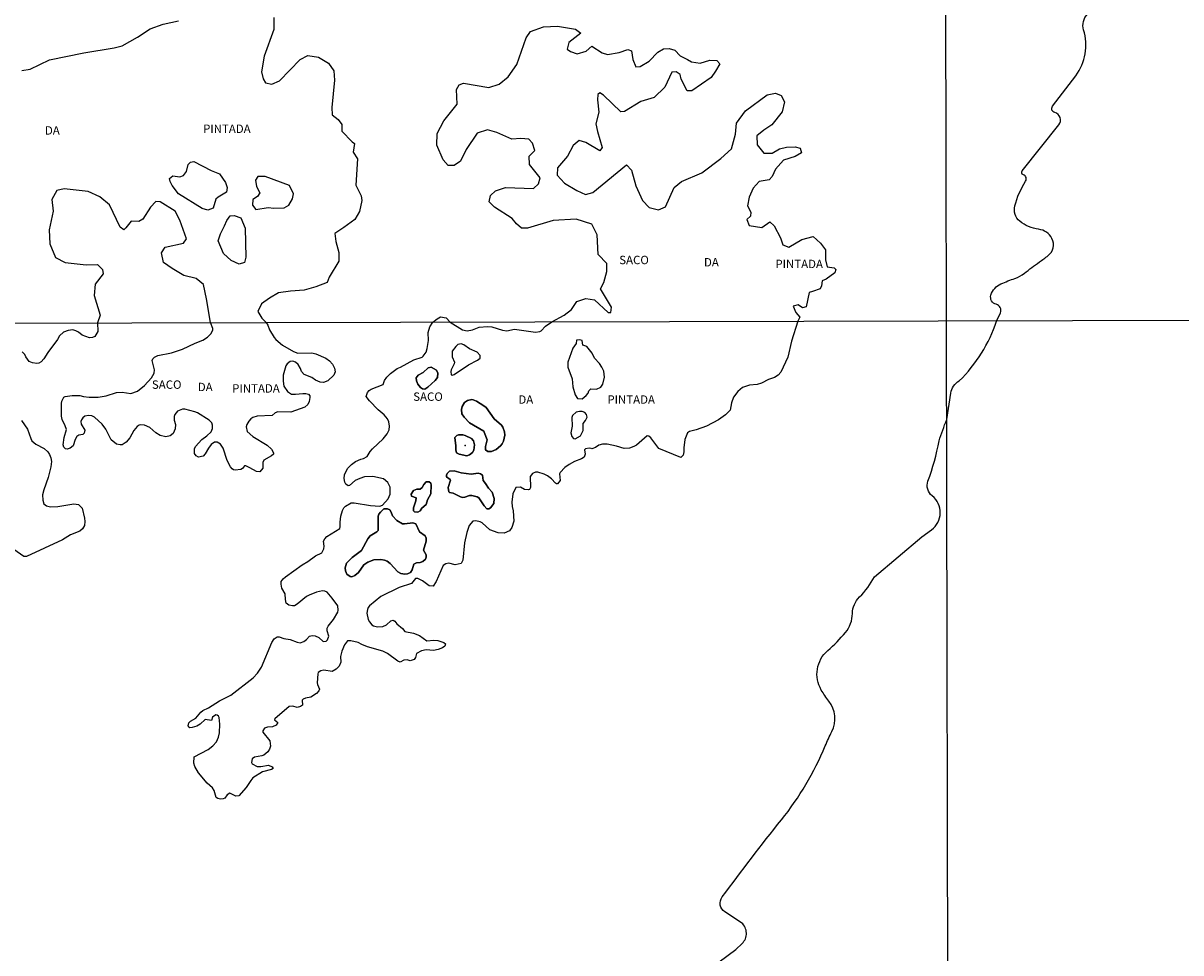
# Model space of a CAD drawing. Units: millimetres. Extents: x 173472 to 175890, y 1674264 to 1677041.
# Drawn here: x 174646 to 174991, y 1675742 to 1676019 of the extents above; entities that cross this region are included whole.
import ezdxf
from ezdxf.enums import TextEntityAlignment as Align

# ---------------------------------------------------------------- set-up
doc = ezdxf.new("R2010")
doc.units = ezdxf.units.MM
doc.header["$LTSCALE"] = 5
doc.header["$MEASUREMENT"] = 0
for name, color, linetype in [('V-BANHADO', 42, 'Continuous'), ('V-NOME_DOS_LOGRADOUROS', 7, 'Continuous'), ('V-RIO', 150, 'Continuous'), ('X-LIMITE_1000', 7, 'Continuous')]:
    doc.layers.add(name, color=color, linetype=linetype)

msp = doc.modelspace()

# ---------------------------------------------------------------- linework, layer by layer
at = {"layer": 'V-BANHADO'}
msp.add_lwpolyline([(174853.612, 1675739.163), (174858.531, 1675742.847), (174860.399, 1675744.626, 0.4416081), (174860.264, 1675750.812), (174855.283, 1675754.039, -0.4321455), (174854.475, 1675758.477, -0.0098718), (174872.113, 1675781.418, 0.0700359), (174885.181, 1675803.451, -0.0180691), (174887.132, 1675807.687, 0.2907787), (174886.236, 1675816.785, -0.0325815), (174883.996, 1675820.066, -0.3634079), (174885.938, 1675831.848, 0.0416306), (174891.172, 1675837.169, 0.1719767), (174893.263, 1675842.836, -0.1969615), (174895.353, 1675847.758, 0.0734064), (174899.833, 1675853.724), (174913.87, 1675865.655), (174916.767, 1675867.719, 0.5010751), (174916.997, 1675877.842, -0.3248967), (174915.743, 1675882.236, 0.039772), (174919.071, 1675894.222, -0.0199042), (174921.323, 1675900.527), (174922.539, 1675908.383, -0.2245679), (174925.039, 1675912.075, 0.1193278), (174936.197, 1675929.861), (174937.297, 1675932.278, 0.4649331), (174936.049, 1675934.849, -0.4256962), (174934.492, 1675937.586, -0.2233934), (174937.48, 1675940.944, -0.0171719), (174941.652, 1675942.561, 0.0840547), (174944.436, 1675944.093, -0.0139174), (174948.906, 1675947.441, 0.0085607), (174951.521, 1675949.357, 0.3664609), (174952.654, 1675954.45, 0.2475542), (174948.694, 1675957.169, -0.1450239), (174943.086, 1675959.57, -0.2902608), (174941.618, 1675964.105, -0.0786654), (174944.822, 1675971.502, 0.4887528), (174944.154, 1675973.37, -0.5332979), (174943.81, 1675974.601), (174954.724, 1675988.255, 0.5493403), (174953.473, 1675991.904, -0.5611075), (174952.868, 1675993.778), (174959.734, 1676002.887, 0.2417513), (174962.089, 1676016.482, -0.2811775), (174963.266, 1676021.184, 0.4876396)], format="xyb", dxfattribs=at)
for points in [[(174645.93, 1676004.42), (174648.48, 1676004.87), (174654.21, 1676007.56), (174664.4, 1676009.72), (174673.42, 1676011.16), (174675.83, 1676011.79), (174680.41, 1676014.3), (174684.21, 1676016.82), (174688, 1676018.26), (174692.58, 1676019.25)], [(174721.01, 1676020.25), (174721.01, 1676016.66), (174718.09, 1676008.67), (174717.3, 1676004), (174717.77, 1676001.94), (174718.56, 1676000.77), (174720.41, 1676000.41), (174722.72, 1676001.4), (174728.83, 1676007.69), (174731.1, 1676008.86), (174734.34, 1676008.41), (174737.3, 1676006.61), (174738.87, 1676004.28), (174739.01, 1676001.59), (174738.27, 1675993.42), (174738.41, 1675991.26), (174740.17, 1675989.83), (174741.28, 1675988.39), (174741.28, 1675986.42), (174744.29, 1675983.19), (174745.03, 1675982.74), (174744.66, 1675980.13), (174745.95, 1675978.16), (174745.44, 1675970.26), (174746.97, 1675967.12), (174747.24, 1675965.77), (174746.5, 1675962.45), (174745.07, 1675960.12), (174741.83, 1675957.69), (174739.14, 1675955.9), (174739.42, 1675953.56), (174740.39, 1675950.24), (174740.39, 1675947.72), (174737.48, 1675942.96), (174736.92, 1675941.35), (174733.5, 1675940.09), (174729.98, 1675939.01), (174726, 1675938.74), (174722.34, 1675938.29), (174719.75, 1675936.67), (174717.35, 1675934.97), (174716.23, 1675932.72), (174717.39, 1675930.74), (174718.68, 1675929.42), (174719.23, 1675928.62), (174719.71, 1675927.22), (174721.05, 1675925), (174721.58, 1675924.38), (174723.62, 1675922.66), (174726.83, 1675920.85), (174728.15, 1675920.34), (174732.35, 1675920.39), (174733.5, 1675920.11), (174736.44, 1675918.8), (174737.52, 1675918.05), (174738.43, 1675917.06), (174739.07, 1675915.89), (174739.26, 1675914.78), (174738.81, 1675913.74), (174737.12, 1675912.1), (174735.8, 1675911.61), (174734.74, 1675911.72), (174733.44, 1675912.25), (174732.28, 1675913.08), (174730.04, 1675913.93), (174729.23, 1675914.83), (174728.93, 1675915.72), (174728.21, 1675916.91), (174727.43, 1675917.67), (174726.66, 1675917.88), (174725.85, 1675917.82), (174724.98, 1675917.14), (174724.53, 1675916.5), (174723.75, 1675913.81), (174723.75, 1675912.02), (174724.02, 1675910.45), (174725.04, 1675908.92), (174726.28, 1675908.11), (174727.47, 1675908.06), (174729.64, 1675908.32), (174730.53, 1675908.32), (174731.34, 1675908.11), (174731.74, 1675907.58), (174731.74, 1675907.09), (174731.48, 1675905.9), (174731.08, 1675905.01), (174730.19, 1675904.24), (174726.02, 1675902.75), (174722.2, 1675902.84), (174721.35, 1675902.56), (174720.54, 1675901.71), (174716.08, 1675901.56), (174714.78, 1675901.19), (174714.17, 1675900.78), (174713.51, 1675900.08), (174712.95, 1675899.06), (174712.78, 1675898.34), (174713.02, 1675897.04), (174714.7, 1675895.47), (174719.01, 1675892.96), (174720.31, 1675891.75), (174720.92, 1675890.69), (174720.88, 1675890.3), (174720.29, 1675889.73), (174717.97, 1675888.5), (174717.69, 1675887.8), (174717.76, 1675886.1), (174716.8, 1675885.03), (174715.8, 1675885.05), (174713.89, 1675886.22), (174712.66, 1675886.77), (174712.25, 1675886.8), (174711.66, 1675885.99), (174711.15, 1675885.71), (174709.45, 1675885.5), (174709.03, 1675885.63), (174708.56, 1675885.92), (174708.07, 1675886.52), (174707.11, 1675888.39), (174705.94, 1675892.05), (174705.14, 1675893.21), (174704.14, 1675893.83), (174703.31, 1675893.79), (174702.38, 1675893.13), (174701.57, 1675892.07), (174700.59, 1675890.35), (174699.91, 1675889.67), (174698.59, 1675889.37), (174697.89, 1675889.77), (174697.36, 1675890.48), (174697.36, 1675891.84), (174697.63, 1675892.52), (174699.57, 1675894.62), (174701.02, 1675895.66), (174702.29, 1675896.94), (174702.78, 1675897.87), (174702.76, 1675898.85), (174702.54, 1675899.53), (174701.7, 1675900.36), (174698.28, 1675902.52), (174697.51, 1675902.86), (174694.49, 1675903.64), (174693.79, 1675903.69), (174692.35, 1675903.01), (174691.54, 1675902.1), (174691.3, 1675901.44), (174691.32, 1675900.34), (174691.69, 1675899.06), (174691.62, 1675897.79), (174690.98, 1675896.43), (174690.16, 1675895.72), (174688.8, 1675895.44), (174687.19, 1675895.78), (174685.85, 1675896.63), (174684.12, 1675898.23), (174682.47, 1675898.91), (174681.36, 1675898.97), (174680.89, 1675898.87), (174680.3, 1675898.48), (174679.3, 1675897.32), (174678.15, 1675895.15), (174677.05, 1675893.85), (174675.8, 1675893.04), (174675.24, 1675893), (174674.18, 1675893.23), (174672.6, 1675894.53), (174670.99, 1675897.74), (174669.87, 1675899.15), (174667.64, 1675901.25), (174666.83, 1675901.63), (174665.77, 1675901.77), (174664.71, 1675901.54), (174664.11, 1675901.06), (174663.7, 1675900.48), (174663.58, 1675900), (174663.64, 1675899.15), (174664.68, 1675897.4), (174664.53, 1675896.47), (174664.15, 1675896.08), (174662.92, 1675895.91), (174662.3, 1675895.49), (174661.83, 1675894.6), (174661.28, 1675892.77), (174660.37, 1675892.04), (174659.48, 1675891.75), (174658.92, 1675891.81), (174658.43, 1675892.32), (174658.31, 1675893.03), (174658.54, 1675895.24), (174659.24, 1675897.57), (174658.86, 1675898.72), (174657.96, 1675900.53), (174657.73, 1675901.57), (174657.75, 1675905.31), (174657.88, 1675905.99), (174658.48, 1675907.17), (174658.9, 1675907.43), (174660.92, 1675907.72), (174663.26, 1675907.68), (174664.28, 1675907.38), (174665.98, 1675907.17), (174668.7, 1675907.17), (174671.08, 1675907.6), (174674.14, 1675908.6), (174675.84, 1675908.74), (174678.41, 1675908.28), (174680.43, 1675909.04), (174682.47, 1675910.64), (174684.53, 1675913), (174685.4, 1675914.36), (174685.5, 1675915.38), (174684.76, 1675918.1), (174684.97, 1675918.65), (174685.44, 1675919.12), (174686.46, 1675919.66), (174690.54, 1675920.43), (174693.77, 1675921.53), (174697.59, 1675923.3), (174699.85, 1675924.13), (174701.29, 1675925.06), (174702.33, 1675926.21), (174702.84, 1675927.23), (174702.88, 1675927.68), (174702.11, 1675929.39), (174700.95, 1675936.48), (174700.07, 1675940.7), (174697.85, 1675942.5), (174694.24, 1675943.39), (174690.77, 1675945.46), (174688.18, 1675947.25), (174687.53, 1675950.12), (174688.69, 1675951.83), (174694.06, 1675953.08), (174694.98, 1675954.34), (174693.04, 1675959.91), (174691.61, 1675962.6), (174687.16, 1675965.3), (174685.87, 1675965.48), (174684.29, 1675963.77), (174681.98, 1675960.18), (174680.82, 1675959.46), (174678.51, 1675959.55), (174676.94, 1675957.58), (174676.29, 1675957.04), (174675.27, 1675957.85), (174672.03, 1675964.49), (174669.21, 1675966.82), (174665.69, 1675968.44), (174658.56, 1675969.25), (174656.38, 1675968.71), (174654.9, 1675966.02), (174655.27, 1675962.52), (174654.11, 1675957.04), (174654.3, 1675952.82), (174656.01, 1675948.78), (174658.88, 1675947.25), (174665.08, 1675946.62), (174668.46, 1675946.71), (174670.03, 1675945.18), (174670.22, 1675943.93), (174667.81, 1675940.87), (174667.53, 1675937.46), (174669.24, 1675931.62), (174668.5, 1675929.31), (174668.55, 1675926.72), (174667.68, 1675925.3), (174667, 1675924.98), (174666.11, 1675924.89), (174663.94, 1675925.64), (174662.88, 1675926.55), (174662.03, 1675927), (174661.14, 1675927.21), (174659.78, 1675927.08), (174658.42, 1675926.51), (174657.18, 1675925.47), (174656.58, 1675924.34), (174653.69, 1675920.52), (174652.53, 1675918.61), (174651.76, 1675917.76), (174651.02, 1675917.33), (174650.47, 1675917.24), (174649.11, 1675917.41), (174648.17, 1675917.86), (174647.13, 1675919.19), (174646.9, 1675919.92), (174646.09, 1675920.75)], [(174645.86, 1675900.29), (174647.68, 1675897.7), (174648.6, 1675894.9), (174648.98, 1675894.22), (174650.09, 1675893.23), (174652.6, 1675891.9), (174653.74, 1675890.92), (174654.25, 1675890.2), (174654.61, 1675889.2), (174654.76, 1675888.1), (174654.61, 1675886.48), (174653.76, 1675883.34), (174652.49, 1675879.68), (174652.15, 1675878.11), (174652.23, 1675876.54), (174652.55, 1675875.51), (174653.3, 1675874.83), (174654.46, 1675874.54), (174656.72, 1675874.66), (174661.48, 1675875.43), (174662.84, 1675875.24), (174663.92, 1675874.16), (174664.62, 1675871.18), (174664.74, 1675870.25), (174664.6, 1675869.02), (174664, 1675867.99), (174663.26, 1675867.35), (174660.5, 1675866.29), (174658.03, 1675864.76), (174647.37, 1675859.79), (174646.52, 1675859.75), (174643.63, 1675861.85)]]:
    msp.add_lwpolyline(points, dxfattribs=at)
for points in [[(174878.17, 1675954.16), (174881.54, 1675955), (174883.74, 1675953.07), (174885.21, 1675951.06), (174885.21, 1675948.05), (174885.77, 1675946.04), (174887.84, 1675945.7), (174888.36, 1675945.2), (174888.02, 1675944.2), (174885.43, 1675942.35), (174884.22, 1675941.85), (174884.04, 1675940.34), (174883.65, 1675939.5), (174881.41, 1675938.66), (174880.37, 1675938.33), (174879.51, 1675934.14), (174878.38, 1675933.8), (174877.13, 1675934.72), (174875.66, 1675934.3), (174876.44, 1675932.38), (174877.56, 1675931.04), (174876.99, 1675929.79), (174875.07, 1675923.92), (174874.01, 1675919.16), (174871.97, 1675914.61), (174871.14, 1675913.78), (174870.04, 1675913.08), (174868.25, 1675912.46), (174866.21, 1675911.34), (174864.94, 1675911), (174862.64, 1675910.78), (174860.5, 1675910.13), (174859.09, 1675908.87), (174857.88, 1675907.26), (174857.22, 1675905.48), (174856.84, 1675903.37), (174855.42, 1675901.97), (174853.38, 1675900.5), (174849.81, 1675898.61), (174846.75, 1675897.48), (174844.71, 1675897.02), (174844.16, 1675896.57), (174843.39, 1675894.6), (174843.03, 1675892.13), (174843.07, 1675890.9), (174842.9, 1675889.93), (174842.14, 1675889.3), (174835.66, 1675891.96), (174833.23, 1675895.13), (174832.6, 1675895.64), (174832.13, 1675895.68), (174828.92, 1675892.96), (174828.22, 1675892.51), (174826.91, 1675892), (174825.33, 1675891.92), (174823, 1675892.64), (174820.19, 1675893.19), (174818.83, 1675893.19), (174817.73, 1675892.92), (174816.79, 1675892.26), (174815.69, 1675891.83), (174815.47, 1675891.98), (174814.88, 1675892), (174813.82, 1675891.83), (174813.5, 1675891.56), (174813.73, 1675890.22), (174813.39, 1675889.35), (174812.59, 1675888.86), (174810.5, 1675888.11), (174808.91, 1675887.22), (174807.61, 1675886.29), (174806.27, 1675884.82), (174806.04, 1675884.37), (174806.27, 1675882.4), (174805.4, 1675881.46), (174805.17, 1675881.4), (174804.81, 1675881.61), (174803.7, 1675882.89), (174802.49, 1675883.82), (174801.49, 1675884.35), (174799.58, 1675884.9), (174798.94, 1675884.9), (174797.96, 1675884.52), (174797.3, 1675883.63), (174797.38, 1675880.3), (174797.07, 1675879.75), (174796.78, 1675879.62), (174795.65, 1675879.76), (174794.4, 1675880.45), (174793.06, 1675880.38), (174792.16, 1675878.41), (174791.87, 1675875.94), (174791.93, 1675874.67), (174792.27, 1675873.39), (174792.42, 1675870.29), (174791.87, 1675868.42), (174791.16, 1675867.48), (174789.6, 1675866.78), (174787.77, 1675866.82), (174785.3, 1675867.78), (174783, 1675869.8), (174782.46, 1675870.07), (174781.18, 1675870.44), (174780.22, 1675870.27), (174779.14, 1675869.03), (174778.46, 1675866.93), (174777.8, 1675863.88), (174777.29, 1675858.73), (174776.72, 1675857.69), (174775.02, 1675857.28), (174773.07, 1675857.77), (174772.17, 1675857.62), (174771.36, 1675857.09), (174769.28, 1675852.32), (174768.39, 1675850.97), (174767.2, 1675851.08), (174765.22, 1675852.57), (174763.89, 1675853.29), (174763.16, 1675853.27), (174761.97, 1675851.74), (174758.32, 1675850.53), (174752.88, 1675847.91), (174749.5, 1675845.13), (174749.09, 1675844.62), (174748.84, 1675844.03), (174748.73, 1675842.97), (174749.12, 1675841.1), (174749.43, 1675840.38), (174750.16, 1675839.48), (174750.71, 1675839.12), (174751.9, 1675838.84), (174753.48, 1675838.97), (174754.5, 1675839.48), (174755.85, 1675840.67), (174756.56, 1675840.84), (174757, 1675840.54), (174757.62, 1675839.73), (174759.3, 1675838.42), (174760.02, 1675837.48), (174762.57, 1675837.01), (174764.4, 1675836.33), (174766.52, 1675834.68), (174768.65, 1675834.89), (174769.84, 1675834.76), (174771.62, 1675834.21), (174772.13, 1675833.81), (174771.87, 1675833.15), (174771.24, 1675832.59), (174769.92, 1675832.08), (174768.56, 1675831.87), (174766.39, 1675832.04), (174764.95, 1675831.68), (174763.48, 1675830.94), (174763.14, 1675829.75), (174762.74, 1675829.13), (174761.59, 1675828.77), (174760.7, 1675829.05), (174759.66, 1675828.99), (174758.58, 1675828.37), (174757.93, 1675828.69), (174754.81, 1675830.96), (174753.45, 1675831.66), (174748.84, 1675832.93), (174747.16, 1675833.61), (174746.14, 1675834.25), (174743.91, 1675834.74), (174742.89, 1675834.66), (174742.06, 1675833.55), (174741.19, 1675831.62), (174740.89, 1675830.01), (174740.92, 1675828.35), (174740.41, 1675827.2), (174739.56, 1675826.24), (174738.35, 1675825.54), (174735.84, 1675826.01), (174734.95, 1675825.75), (174734.22, 1675825.27), (174734.07, 1675824.87), (174733.9, 1675822.19), (174733.95, 1675821.72), (174734.58, 1675820.36), (174734.41, 1675819.83), (174733.69, 1675819.02), (174731.97, 1675817.89), (174730.4, 1675817.64), (174729.74, 1675817.34), (174729.46, 1675817), (174729.48, 1675815.6), (174728.97, 1675815.13), (174727.98, 1675814.85), (174726.62, 1675815.3), (174725.55, 1675815.15), (174721.26, 1675811.52), (174721.22, 1675811.18), (174722.18, 1675810.4), (174721.65, 1675809.65), (174720.63, 1675809.14), (174719.06, 1675809.05), (174718.22, 1675808.67), (174717.73, 1675807.91), (174717.76, 1675807.55), (174719.77, 1675804.94), (174720.05, 1675803.32), (174719.73, 1675802.42), (174719.16, 1675801.66), (174717.99, 1675800.7), (174717.44, 1675800.47), (174715.27, 1675800.09), (174714.51, 1675799.58), (174714.38, 1675798.52), (174714.57, 1675798.05), (174716, 1675797.32), (174717.1, 1675797.32), (174719.42, 1675797.71), (174720.54, 1675797.18), (174720.82, 1675796.69), (174720.27, 1675796.39), (174717.65, 1675795.71), (174714.76, 1675793.89), (174714.1, 1675793.14), (174712.76, 1675791.04), (174710.53, 1675788.53), (174709.66, 1675788.44), (174707.86, 1675789.34), (174707.11, 1675788.83), (174706.37, 1675787.92), (174705.88, 1675787.72), (174705.08, 1675787.59), (174704.29, 1675787.76), (174703.84, 1675788.06), (174703.22, 1675790.19), (174702.78, 1675790.92), (174701.14, 1675792.34), (174698.59, 1675795.42), (174697.44, 1675797.33), (174697.19, 1675798.26), (174697.31, 1675800.21), (174701.4, 1675802.34), (174702.8, 1675803.44), (174703.95, 1675804.64), (174704.56, 1675806), (174704.82, 1675807.36), (174704.92, 1675809.91), (174704.71, 1675811.86), (174704.48, 1675812.33), (174704.08, 1675812.62), (174703.69, 1675812.66), (174702.78, 1675811.99), (174702.39, 1675811.01), (174700.55, 1675811.31), (174699.08, 1675809.95), (174698.06, 1675809.31), (174696.7, 1675808.88), (174696.02, 1675808.84), (174695.79, 1675808.97), (174695.53, 1675809.44), (174695.68, 1675810.29), (174696.21, 1675810.78), (174697.81, 1675811.71), (174699.21, 1675813.45), (174699.84, 1675813.98), (174701.59, 1675814.75), (174704.86, 1675816.83), (174708.22, 1675818.49), (174714.82, 1675823.65), (174716.14, 1675825.06), (174717.29, 1675826.82), (174720.43, 1675834.17), (174721.07, 1675835.28), (174721.95, 1675835.91), (174722.54, 1675835.87), (174723.94, 1675835.4), (174725.81, 1675835.14), (174727.98, 1675834.27), (174728.79, 1675834.15), (174729.91, 1675834.51), (174730.68, 1675835.06), (174731.61, 1675836.06), (174732.4, 1675836.25), (174733.29, 1675836.21), (174734.4, 1675835.72), (174735.71, 1675834.49), (174736.56, 1675834.59), (174736.99, 1675835.02), (174737.37, 1675836.08), (174736.88, 1675837.7), (174736.9, 1675838.46), (174737.13, 1675839.02), (174738.75, 1675841.1), (174740.02, 1675843.27), (174740.19, 1675843.82), (174740.07, 1675845.09), (174738.41, 1675847.43), (174736.84, 1675849.15), (174736.18, 1675849.51), (174735.52, 1675849.63), (174733.72, 1675849.17), (174731.55, 1675848.32), (174730.74, 1675847.87), (174727.96, 1675845.62), (174727.13, 1675845.13), (174726.6, 1675845.09), (174725.47, 1675845.34), (174724.62, 1675845.92), (174724.43, 1675847.01), (174724.41, 1675848.7), (174723.38, 1675850.42), (174723.13, 1675851.55), (174723.2, 1675852.36), (174723.77, 1675853.14), (174724.51, 1675853.78), (174729.42, 1675857.35), (174731.08, 1675858.28), (174733.38, 1675860.03), (174735.27, 1675860.88), (174735.9, 1675862.05), (174735.99, 1675862.86), (174735.82, 1675864.36), (174736.16, 1675865.07), (174736.73, 1675865.74), (174740.62, 1675868.12), (174740.79, 1675868.59), (174740.7, 1675869.99), (174740.96, 1675871.82), (174741.47, 1675873.48), (174741.87, 1675874.29), (174742.34, 1675874.82), (174744.04, 1675875.73), (174744.93, 1675875.81), (174749.78, 1675874.96), (174752.54, 1675874.75), (174753.39, 1675875.11), (174755, 1675876.96), (174755.58, 1675878.32), (174755.66, 1675880.45), (174754.98, 1675881.81), (174753.69, 1675882.87), (174750.42, 1675883.59), (174747.99, 1675883.46), (174746.59, 1675883.04), (174745.23, 1675882.4), (174743.57, 1675880.89), (174743.11, 1675880.87), (174742.47, 1675881.29), (174742.15, 1675881.94), (174741.91, 1675883), (174742.04, 1675884.1), (174742.91, 1675886.01), (174744.1, 1675887.2), (174745.31, 1675888.07), (174746.85, 1675888.77), (174747.7, 1675888.98), (174748.75, 1675889.54), (174749.65, 1675891.03), (174750.39, 1675891.88), (174753.52, 1675894.81), (174754.7, 1675896.34), (174755.34, 1675897.45), (174755.41, 1675898.55), (174755.24, 1675899.91), (174754.83, 1675900.72), (174753.81, 1675901.91), (174752.01, 1675903.41), (174749.48, 1675906.13), (174748.52, 1675907.39), (174748.84, 1675908.6), (174749.37, 1675909.19), (174749.95, 1675909.55), (174753.54, 1675910.95), (174753.98, 1675912.19), (174754.6, 1675913.12), (174755.7, 1675914.23), (174757.68, 1675915.76), (174758.68, 1675916.14), (174762.67, 1675918.31), (174765.16, 1675919.09), (174765.5, 1675919.41), (174766.3, 1675920.56), (174766.67, 1675921.67), (174767.01, 1675924.05), (174766.98, 1675926.43), (174767.47, 1675928.13), (174768.38, 1675929.54), (174769.59, 1675930.57), (174770.58, 1675931.12), (174772.26, 1675930.83), (174773.5, 1675929.55), (174777.19, 1675927.29), (174778.55, 1675926.93), (174780.16, 1675927.23), (174782.09, 1675928.08), (174784.62, 1675928.27), (174785.9, 1675928.16), (174789.09, 1675927.14), (174790.32, 1675926.97), (174792.66, 1675927.44), (174798.94, 1675926.55), (174800.16, 1675926.75), (174800.62, 1675927), (174801.83, 1675928.36), (174803.78, 1675929.62), (174807.41, 1675931.63), (174809.65, 1675933.3), (174811.21, 1675935.65), (174813.89, 1675936.57), (174816.44, 1675936.23), (174820.5, 1675932.38), (174821.36, 1675932.46), (174821.53, 1675933.97), (174818.25, 1675939.5), (174819.29, 1675941.35), (174820.15, 1675944.61), (174820.11, 1675947.04), (174817.6, 1675949.72), (174817.26, 1675955.5), (174815.66, 1675958.68), (174811, 1675960.19), (174804.17, 1675959.77), (174796.53, 1675957.51), (174794.71, 1675957.51), (174793.2, 1675958.77), (174791.99, 1675960.36), (174786.72, 1675963.71), (174785.08, 1675965.39), (174785.47, 1675967.23), (174786.94, 1675968.57), (174789.96, 1675969.58), (174798.29, 1675969.33), (174799.76, 1675970.67), (174800.28, 1675972.52), (174797.08, 1675976.45), (174797.04, 1675978.96), (174798.68, 1675980.64), (174797.99, 1675982.82), (174796.91, 1675983.99), (174794.49, 1675984.16), (174791.81, 1675983.99), (174787.41, 1675986), (174784.6, 1675986.75), (174781.49, 1675985.75), (174778.21, 1675980.89), (174776.61, 1675977.45), (174774.71, 1675976.2), (174772.9, 1675976.2), (174771.43, 1675977.87), (174769.53, 1675982.23), (174769.66, 1675985.67), (174771.65, 1675989.44), (174775.58, 1675994.38), (174775.41, 1675998.82), (174776.14, 1676000.16), (174777.44, 1676000.66), (174784.96, 1675999.41), (174788.11, 1676000.33), (174790.79, 1676002.59), (174793.3, 1676006.2), (174796.11, 1676014.16), (174797.45, 1676016), (174801.25, 1676017.43), (174805.48, 1676017.6), (174810.83, 1676016.77), (174812.39, 1676015.51), (174808.8, 1676012.74), (174808.37, 1676010.82), (174809.32, 1676010.06), (174811.31, 1676009.39), (174813.98, 1676010.15), (174815.71, 1676011.66), (174818.73, 1676009.73), (174820.38, 1676009.23), (174823.79, 1676009.82), (174826.38, 1676010.65), (174827.51, 1676010.24), (174827.85, 1676007.72), (174828.72, 1676005.54), (174830.1, 1676005.63), (174832.73, 1676007.22), (174835.33, 1676009.9), (174836.97, 1676010.91), (174838.69, 1676010.99), (174840.34, 1676010.49), (174841.94, 1676008.81), (174844.18, 1676007.73), (174845.39, 1676006.97), (174847.9, 1676006.64), (174850.84, 1676007.47), (174852.87, 1676007.39), (174853.73, 1676006.46), (174852.52, 1676004.2), (174851.23, 1676002.36), (174845.49, 1675998.34), (174844.1, 1675998.42), (174842.29, 1676001.86), (174841.94, 1676003.28), (174840.82, 1676004.04), (174839.53, 1676003.95), (174837.37, 1675999.51), (174834.22, 1675996.41), (174830.24, 1675995.24), (174825.36, 1675992.22), (174824.32, 1675992.13), (174819.14, 1675997.08), (174818.1, 1675997.75), (174817.45, 1675997.25), (174817.37, 1675995.74), (174817.8, 1675992.05), (174816.85, 1675988.53), (174817.33, 1675986.27), (174818.71, 1675981.49), (174818.06, 1675980.57), (174813.92, 1675983), (174811.93, 1675983.58), (174810.12, 1675982.08), (174808.47, 1675978.89), (174805.4, 1675975.45), (174805.32, 1675973.28), (174807.56, 1675970.93), (174811.23, 1675968.75), (174813.74, 1675967.49), (174815.98, 1675968.08), (174825.96, 1675976.37), (174827.43, 1675974.78), (174828.72, 1675970.09), (174830.8, 1675965.73), (174832.74, 1675963.64), (174835.51, 1675962.97), (174837.58, 1675963.89), (174840.17, 1675969.58), (174842.37, 1675971.42), (174848.42, 1675973.94), (174854.03, 1675978.21), (174857.27, 1675981.14), (174858.48, 1675985.5), (174858.78, 1675988.77), (174861.37, 1675992.45), (174867.89, 1675997.23), (174870.4, 1675997.73), (174872.08, 1675996.98), (174873.03, 1675995.13), (174872.34, 1675992.12), (174869.23, 1675988.26), (174866.85, 1675986.67), (174864.78, 1675984.99), (174864.87, 1675982.31), (174866.85, 1675979.8), (174869.31, 1675979.8), (174871.56, 1675981.14), (174873.63, 1675981.64), (174876.22, 1675981.73), (174877.73, 1675981.31), (174878.08, 1675979.97), (174876.18, 1675978.88), (174872.72, 1675977.79), (174870.39, 1675975.11), (174869.4, 1675972.93), (174868.45, 1675971.93), (174865.51, 1675971.42), (174863.7, 1675969.41), (174862.49, 1675966.73), (174862.01, 1675964.13), (174862.97, 1675962.29), (174862.88, 1675961.12), (174861.84, 1675960.11), (174862.49, 1675958.35), (174866.29, 1675957.68), (174868.71, 1675959.44), (174869.92, 1675958.18), (174871.82, 1675954.66), (174872.55, 1675952.57), (174874.28, 1675951.9)], [(174689.98, 1675972.31), (174690.97, 1675973.07), (174693.01, 1675972.81), (174694.12, 1675973.22), (174695.04, 1675974.34), (174695.53, 1675976.43), (174696.17, 1675977.19), (174697.15, 1675977.32), (174702.37, 1675974.68), (174704.85, 1675973.67), (174706.6, 1675971.07), (174707.13, 1675969.57), (174706.9, 1675968.22), (174704.42, 1675966.76), (174703.68, 1675966.09), (174702.92, 1675963.5), (174701.39, 1675962.88), (174699.68, 1675963.37), (174692.63, 1675967.74), (174690.73, 1675970.21), (174690.08, 1675971.39), (174689.98, 1675972.31)], [(174715.65, 1675963.09), (174719.28, 1675963.61), (174720.99, 1675963.43), (174724.11, 1675963.54), (174725.5, 1675964.39), (174726.57, 1675966.19), (174726.82, 1675967.69), (174725.67, 1675970.21), (174718.38, 1675972.88), (174716.27, 1675972.9), (174715.58, 1675971.78), (174715.81, 1675969.9), (174716.83, 1675968.06), (174716.11, 1675966.96), (174714.72, 1675966.02), (174714.68, 1675964.36), (174715.65, 1675963.09)], [(174706.26, 1675958.23), (174706.98, 1675959.8), (174708.04, 1675961.14), (174709.22, 1675961.3), (174711.16, 1675960.58), (174712.46, 1675957.53), (174712.69, 1675948.87), (174712.25, 1675947.32), (174710.63, 1675946.78), (174708.27, 1675947.86), (174706, 1675950.01), (174704.45, 1675953.71), (174705.07, 1675955.8), (174705.28, 1675956.23), (174706.26, 1675958.23)], [(174809.82, 1675912.7), (174809.99, 1675910.28), (174810.73, 1675907.9), (174811.44, 1675906.81), (174812.76, 1675906.75), (174814.01, 1675907.73), (174814.53, 1675908.45), (174814.79, 1675909.13), (174815.35, 1675909.7), (174817.05, 1675909.62), (174818.32, 1675910.21), (174818.98, 1675911.13), (174819.44, 1675913.12), (174819.44, 1675913.12), (174819.21, 1675914.91), (174818.64, 1675916.19), (174818, 1675917.25), (174816.49, 1675918.86), (174815.81, 1675920.26), (174814.16, 1675922.26), (174812.97, 1675922.72), (174812.77, 1675924.05), (174812.03, 1675924.28), (174811.06, 1675924.13), (174810.99, 1675923.2), (174810.05, 1675921.77), (174808.48, 1675917.63), (174808.48, 1675916.19), (174809.82, 1675912.7)], [(174774.76, 1675917.65), (174774.68, 1675917.16), (174773.78, 1675915.39), (174773.69, 1675914.86), (174773.69, 1675914.86), (174773.83, 1675913.87), (174774.1, 1675913.78), (174774.7, 1675913.97), (174778.97, 1675916.8), (174781.62, 1675918.2), (174782.43, 1675918.8), (174782.43, 1675919.58), (174781.5, 1675920.6), (174779.2, 1675921.62), (174777.55, 1675922.75), (174776.81, 1675923.09), (174775.78, 1675922.89), (174775.17, 1675922.34), (174774.1, 1675920.94), (174774.04, 1675919.25), (174774.76, 1675917.65)], [(174763.9, 1675911.08), (174764.69, 1675910.13), (174765.29, 1675909.74), (174765.97, 1675909.64), (174766.86, 1675910.15), (174769.02, 1675912.13), (174769.02, 1675912.13), (174769.7, 1675913.08), (174769.83, 1675914.4), (174769.43, 1675915.29), (174767.88, 1675916.1), (174766.93, 1675915.96), (174765.5, 1675914.59), (174763.93, 1675913.78), (174763.38, 1675913.01), (174763.44, 1675912.04), (174763.9, 1675911.08)], [(174783.66, 1675896.81), (174784.53, 1675894.56), (174784.05, 1675892.51), (174784.04, 1675891.56), (174784.04, 1675891.56), (174784.75, 1675891), (174785.81, 1675891.09), (174787.17, 1675891.68), (174788.51, 1675892.73), (174789, 1675893.32), (174789.36, 1675894.09), (174789.78, 1675895.92), (174789.68, 1675896.85), (174789.21, 1675898.31), (174788.75, 1675898.93), (174786.6, 1675900.8), (174784.17, 1675904.14), (174783.56, 1675904.65), (174781.31, 1675906.05), (174780.37, 1675906.41), (174779.91, 1675906.49), (174778.63, 1675906.24), (174777.8, 1675905.6), (174777.1, 1675904.46), (174776.82, 1675903.52), (174776.95, 1675902.28), (174777.63, 1675901.23), (174779.26, 1675899.53), (174783.48, 1675897.06), (174783.66, 1675896.81)], [(174809.82, 1675898.55), (174809.46, 1675896.64), (174809.71, 1675895.47), (174810.23, 1675894.92), (174810.74, 1675894.85), (174812.25, 1675895.72), (174813.11, 1675897.32), (174813.07, 1675898.77), (174813.07, 1675898.77), (174813.11, 1675899.42), (174813.82, 1675900.29), (174814.26, 1675901.31), (174814.12, 1675902.05), (174813.61, 1675902.65), (174812.76, 1675902.92), (174811.95, 1675902.96), (174811.05, 1675902.73), (174809.91, 1675901.73), (174809.71, 1675901.19), (174809.82, 1675898.55)], [(174775.14, 1675891.58), (174775.34, 1675890.64), (174776.14, 1675890.3), (174778.48, 1675889.75), (174779.21, 1675890.01), (174779.21, 1675890.01), (174780.18, 1675890.73), (174780.58, 1675891.41), (174780.77, 1675893.03), (174780.39, 1675894.26), (174779.8, 1675894.96), (174778, 1675895.83), (174777.23, 1675896), (174775.96, 1675896), (174775.49, 1675895.81), (174774.91, 1675895.24), (174775.21, 1675892.73), (174775.14, 1675891.58)], [(174776.61, 1675877.53), (174777.19, 1675877.38), (174777.87, 1675877.47), (174779.23, 1675877.94), (174779.91, 1675877.94), (174781.56, 1675877.58), (174781.99, 1675877.22), (174783.58, 1675874.92), (174784.45, 1675874.01), (174785.04, 1675873.94), (174785.53, 1675874.28), (174786.49, 1675875.54), (174786.55, 1675877.01), (174785.98, 1675878.98), (174784.94, 1675880.11), (174784.05, 1675881.53), (174783.28, 1675882.4), (174783.07, 1675884.01), (174782.5, 1675884.44), (174781.82, 1675884.56), (174779.78, 1675884.27), (174776.72, 1675884.67), (174774.68, 1675885.33), (174773.3, 1675885.16), (174772.62, 1675884.53), (174772.36, 1675884.03), (174772.36, 1675883.51), (174773.49, 1675882.76), (174773.59, 1675882.55), (174772.91, 1675880.32), (174772.91, 1675880.32), (174773.08, 1675879.09), (174773.26, 1675878.89), (174774.42, 1675878.64), (174776.61, 1675877.53)], [(174763.37, 1675877.24), (174763.31, 1675876.37), (174762.54, 1675874.33), (174762.54, 1675873.37), (174762.91, 1675873.09), (174763.89, 1675872.97), (174763.89, 1675872.97), (174764.56, 1675873.35), (174765.05, 1675874.22), (174766.35, 1675875.26), (174766.73, 1675876.62), (174767.75, 1675878.41), (174767.86, 1675881.04), (174767.69, 1675881.64), (174767.2, 1675881.97), (174766.37, 1675881.97), (174765.63, 1675881.21), (174765.12, 1675880.32), (174764.57, 1675879.85), (174763.59, 1675879.81), (174762.61, 1675879.47), (174761.84, 1675878.38), (174762.01, 1675877.77), (174763.37, 1675877.24)], [(174742.74, 1675854.57), (174743.72, 1675853.82), (174744.23, 1675853.76), (174745.06, 1675854.18), (174746.25, 1675855.08), (174747.74, 1675857.31), (174748.97, 1675858.13), (174750.8, 1675858.79), (174752.84, 1675858.92), (174753.99, 1675858.71), (174754.75, 1675858.39), (174755.58, 1675857.76), (174757.89, 1675855.2), (174758.79, 1675854.71), (174760.02, 1675854.5), (174760.02, 1675854.5), (174760.78, 1675854.61), (174761.72, 1675855.03), (174762.16, 1675855.8), (174762.67, 1675857.52), (174763.46, 1675857.96), (174764.54, 1675858.05), (174765.33, 1675858.3), (174766.12, 1675859.05), (174766.35, 1675859.58), (174766.37, 1675860.33), (174765.6, 1675861.67), (174766.33, 1675864.39), (174766.37, 1675865.3), (174766.05, 1675865.93), (174764.35, 1675867.1), (174763.23, 1675869.52), (174762.36, 1675869.86), (174759.89, 1675869.48), (174759.26, 1675869.52), (174757.6, 1675870.52), (174756.28, 1675871.86), (174755.96, 1675872.97), (174755.56, 1675873.71), (174754.79, 1675874.03), (174753.73, 1675874.01), (174752.71, 1675873.01), (174752.3, 1675872.42), (174752.09, 1675871.78), (174752.01, 1675867.5), (174751.69, 1675867.16), (174749.69, 1675865.96), (174748.97, 1675865.02), (174747.1, 1675861.58), (174744.34, 1675859.52), (174742.64, 1675857.84), (174742.23, 1675856.44), (174742.36, 1675855.5), (174742.74, 1675854.57)]]:
    msp.add_lwpolyline(points, close=True, dxfattribs=at)
msp.add_point((174777.972, 1675892.875), dxfattribs=at)
at = {"layer": 'V-RIO'}
msp.add_lwpolyline([(174878.17, 1675954.16), (174881.54, 1675955), (174883.74, 1675953.07), (174885.21, 1675951.06), (174885.21, 1675948.05), (174885.77, 1675946.04), (174887.84, 1675945.7), (174888.36, 1675945.2), (174888.02, 1675944.2), (174885.43, 1675942.35), (174884.22, 1675941.85), (174884.04, 1675940.34), (174883.65, 1675939.5), (174881.41, 1675938.66), (174880.37, 1675938.33), (174879.51, 1675934.14), (174878.38, 1675933.8), (174877.13, 1675934.72), (174875.66, 1675934.3), (174876.44, 1675932.38), (174877.56, 1675931.04), (174876.99, 1675929.79), (174875.07, 1675923.92), (174874.01, 1675919.16), (174871.97, 1675914.61), (174871.14, 1675913.78), (174870.04, 1675913.08), (174868.25, 1675912.46), (174866.21, 1675911.34), (174864.94, 1675911), (174862.64, 1675910.78), (174860.5, 1675910.13), (174859.09, 1675908.87), (174857.88, 1675907.26), (174857.22, 1675905.48), (174856.84, 1675903.37), (174855.42, 1675901.97), (174853.38, 1675900.5), (174849.81, 1675898.61), (174846.75, 1675897.48), (174844.71, 1675897.02), (174844.16, 1675896.57), (174843.39, 1675894.6), (174843.03, 1675892.13), (174843.07, 1675890.9), (174842.9, 1675889.93), (174842.14, 1675889.3), (174835.66, 1675891.96), (174833.23, 1675895.13), (174832.6, 1675895.64), (174832.13, 1675895.68), (174828.92, 1675892.96), (174828.22, 1675892.51), (174826.91, 1675892), (174825.33, 1675891.92), (174823, 1675892.64), (174820.19, 1675893.19), (174818.83, 1675893.19), (174817.73, 1675892.92), (174816.79, 1675892.26), (174815.69, 1675891.83), (174815.47, 1675891.98), (174814.88, 1675892), (174813.82, 1675891.83), (174813.5, 1675891.56), (174813.73, 1675890.22), (174813.39, 1675889.35), (174812.59, 1675888.86), (174810.5, 1675888.11), (174808.91, 1675887.22), (174807.61, 1675886.29), (174806.27, 1675884.82), (174806.04, 1675884.37), (174806.27, 1675882.4), (174805.4, 1675881.46), (174805.17, 1675881.4), (174804.81, 1675881.61), (174803.7, 1675882.89), (174802.49, 1675883.82), (174801.49, 1675884.35), (174799.58, 1675884.9), (174798.94, 1675884.9), (174797.96, 1675884.52), (174797.3, 1675883.63), (174797.38, 1675880.3), (174797.07, 1675879.75), (174796.78, 1675879.62), (174795.65, 1675879.76), (174794.4, 1675880.45), (174793.06, 1675880.38), (174792.16, 1675878.41), (174791.87, 1675875.94), (174791.93, 1675874.67), (174792.27, 1675873.39), (174792.42, 1675870.29), (174791.87, 1675868.42), (174791.16, 1675867.48), (174789.6, 1675866.78), (174787.77, 1675866.82), (174785.3, 1675867.78), (174783, 1675869.8), (174782.46, 1675870.07), (174781.18, 1675870.44), (174780.22, 1675870.27), (174779.14, 1675869.03), (174778.46, 1675866.93), (174777.8, 1675863.88), (174777.29, 1675858.73), (174776.72, 1675857.69), (174775.02, 1675857.28), (174773.07, 1675857.77), (174772.17, 1675857.62), (174771.36, 1675857.09), (174769.28, 1675852.32), (174768.39, 1675850.97), (174767.2, 1675851.08), (174765.22, 1675852.57), (174763.89, 1675853.29), (174763.16, 1675853.27), (174761.97, 1675851.74), (174758.32, 1675850.53), (174752.88, 1675847.91), (174749.5, 1675845.13), (174749.09, 1675844.62), (174748.84, 1675844.03), (174748.73, 1675842.97), (174749.12, 1675841.1), (174749.43, 1675840.38), (174750.16, 1675839.48), (174750.71, 1675839.12), (174751.9, 1675838.84), (174753.48, 1675838.97), (174754.5, 1675839.48), (174755.85, 1675840.67), (174756.56, 1675840.84), (174757, 1675840.54), (174757.62, 1675839.73), (174759.3, 1675838.42), (174760.02, 1675837.48), (174762.57, 1675837.01), (174764.4, 1675836.33), (174766.52, 1675834.68), (174768.65, 1675834.89), (174769.84, 1675834.76), (174771.62, 1675834.21), (174772.13, 1675833.81), (174771.87, 1675833.15), (174771.24, 1675832.59), (174769.92, 1675832.08), (174768.56, 1675831.87), (174766.39, 1675832.04), (174764.95, 1675831.68), (174763.48, 1675830.94), (174763.14, 1675829.75), (174762.74, 1675829.13), (174761.59, 1675828.77), (174760.7, 1675829.05), (174759.66, 1675828.99), (174758.58, 1675828.37), (174757.93, 1675828.69), (174754.81, 1675830.96), (174753.45, 1675831.66), (174748.84, 1675832.93), (174747.16, 1675833.61), (174746.14, 1675834.25), (174743.91, 1675834.74), (174742.89, 1675834.66), (174742.06, 1675833.55), (174741.19, 1675831.62), (174740.89, 1675830.01), (174740.92, 1675828.35), (174740.41, 1675827.2), (174739.56, 1675826.24), (174738.35, 1675825.54), (174735.84, 1675826.01), (174734.95, 1675825.75), (174734.22, 1675825.27), (174734.07, 1675824.87), (174733.9, 1675822.19), (174733.95, 1675821.72), (174734.58, 1675820.36), (174734.41, 1675819.83), (174733.69, 1675819.02), (174731.97, 1675817.89), (174730.4, 1675817.64), (174729.74, 1675817.34), (174729.46, 1675817), (174729.48, 1675815.6), (174728.97, 1675815.13), (174727.98, 1675814.85), (174726.62, 1675815.3), (174725.55, 1675815.15), (174721.26, 1675811.52), (174721.22, 1675811.18), (174722.18, 1675810.4), (174721.65, 1675809.65), (174720.63, 1675809.14), (174719.06, 1675809.05), (174718.22, 1675808.67), (174717.73, 1675807.91), (174717.76, 1675807.55), (174719.77, 1675804.94), (174720.05, 1675803.32), (174719.73, 1675802.42), (174719.16, 1675801.66), (174717.99, 1675800.7), (174717.44, 1675800.47), (174715.27, 1675800.09), (174714.51, 1675799.58), (174714.38, 1675798.52), (174714.57, 1675798.05), (174716, 1675797.32), (174717.1, 1675797.32), (174719.42, 1675797.71), (174720.54, 1675797.18), (174720.82, 1675796.69), (174720.27, 1675796.39), (174717.65, 1675795.71), (174714.76, 1675793.89), (174714.1, 1675793.14), (174712.76, 1675791.04), (174710.53, 1675788.53), (174709.66, 1675788.44), (174707.86, 1675789.34), (174707.11, 1675788.83), (174706.37, 1675787.92), (174705.88, 1675787.72), (174705.08, 1675787.59), (174704.29, 1675787.76), (174703.84, 1675788.06), (174703.22, 1675790.19), (174702.78, 1675790.92), (174701.14, 1675792.34), (174698.59, 1675795.42), (174697.44, 1675797.33), (174697.19, 1675798.26), (174697.31, 1675800.21), (174701.4, 1675802.34), (174702.8, 1675803.44), (174703.95, 1675804.64), (174704.56, 1675806), (174704.82, 1675807.36), (174704.92, 1675809.91), (174704.71, 1675811.86), (174704.48, 1675812.33), (174704.08, 1675812.62), (174703.69, 1675812.66), (174702.78, 1675811.99), (174702.39, 1675811.01), (174700.55, 1675811.31), (174699.08, 1675809.95), (174698.06, 1675809.31), (174696.7, 1675808.88), (174696.02, 1675808.84), (174695.79, 1675808.97), (174695.53, 1675809.44), (174695.68, 1675810.29), (174696.21, 1675810.78), (174697.81, 1675811.71), (174699.21, 1675813.45), (174699.84, 1675813.98), (174701.59, 1675814.75), (174704.86, 1675816.83), (174708.22, 1675818.49), (174714.82, 1675823.65), (174716.14, 1675825.06), (174717.29, 1675826.82), (174720.43, 1675834.17), (174721.07, 1675835.28), (174721.95, 1675835.91), (174722.54, 1675835.87), (174723.94, 1675835.4), (174725.81, 1675835.14), (174727.98, 1675834.27), (174728.79, 1675834.15), (174729.91, 1675834.51), (174730.68, 1675835.06), (174731.61, 1675836.06), (174732.4, 1675836.25), (174733.29, 1675836.21), (174734.4, 1675835.72), (174735.71, 1675834.49), (174736.56, 1675834.59), (174736.99, 1675835.02), (174737.37, 1675836.08), (174736.88, 1675837.7), (174736.9, 1675838.46), (174737.13, 1675839.02), (174738.75, 1675841.1), (174740.02, 1675843.27), (174740.19, 1675843.82), (174740.07, 1675845.09), (174738.41, 1675847.43), (174736.84, 1675849.15), (174736.18, 1675849.51), (174735.52, 1675849.63), (174733.72, 1675849.17), (174731.55, 1675848.32), (174730.74, 1675847.87), (174727.96, 1675845.62), (174727.13, 1675845.13), (174726.6, 1675845.09), (174725.47, 1675845.34), (174724.62, 1675845.92), (174724.43, 1675847.01), (174724.41, 1675848.7), (174723.38, 1675850.42), (174723.13, 1675851.55), (174723.2, 1675852.36), (174723.77, 1675853.14), (174724.51, 1675853.78), (174729.42, 1675857.35), (174731.08, 1675858.28), (174733.38, 1675860.03), (174735.27, 1675860.88), (174735.9, 1675862.05), (174735.99, 1675862.86), (174735.82, 1675864.36), (174736.16, 1675865.07), (174736.73, 1675865.74), (174740.62, 1675868.12), (174740.79, 1675868.59), (174740.7, 1675869.99), (174740.96, 1675871.82), (174741.47, 1675873.48), (174741.87, 1675874.29), (174742.34, 1675874.82), (174744.04, 1675875.73), (174744.93, 1675875.81), (174749.78, 1675874.96), (174752.54, 1675874.75), (174753.39, 1675875.11), (174755, 1675876.96), (174755.58, 1675878.32), (174755.66, 1675880.45), (174754.98, 1675881.81), (174753.69, 1675882.87), (174750.42, 1675883.59), (174747.99, 1675883.46), (174746.59, 1675883.04), (174745.23, 1675882.4), (174743.57, 1675880.89), (174743.11, 1675880.87), (174742.47, 1675881.29), (174742.15, 1675881.94), (174741.91, 1675883), (174742.04, 1675884.1), (174742.91, 1675886.01), (174744.1, 1675887.2), (174745.31, 1675888.07), (174746.85, 1675888.77), (174747.7, 1675888.98), (174748.75, 1675889.54), (174749.65, 1675891.03), (174750.39, 1675891.88), (174753.52, 1675894.81), (174754.7, 1675896.34), (174755.34, 1675897.45), (174755.41, 1675898.55), (174755.24, 1675899.91), (174754.83, 1675900.72), (174753.81, 1675901.91), (174752.01, 1675903.41), (174749.48, 1675906.13), (174748.52, 1675907.39), (174748.84, 1675908.6), (174749.37, 1675909.19), (174749.95, 1675909.55), (174753.54, 1675910.95), (174753.98, 1675912.19), (174754.6, 1675913.12), (174755.7, 1675914.23), (174757.68, 1675915.76), (174758.68, 1675916.14), (174762.67, 1675918.31), (174765.16, 1675919.09), (174765.5, 1675919.41), (174766.3, 1675920.56), (174766.67, 1675921.67), (174767.01, 1675924.05), (174766.98, 1675926.43), (174767.47, 1675928.13), (174768.38, 1675929.54), (174769.59, 1675930.57), (174770.58, 1675931.12), (174772.26, 1675930.83), (174773.5, 1675929.55), (174777.19, 1675927.29), (174778.55, 1675926.93), (174780.16, 1675927.23), (174782.09, 1675928.08), (174784.62, 1675928.27), (174785.9, 1675928.16), (174789.09, 1675927.14), (174790.32, 1675926.97), (174792.66, 1675927.44), (174798.94, 1675926.55), (174800.16, 1675926.75), (174800.62, 1675927), (174801.83, 1675928.36), (174803.78, 1675929.62), (174807.41, 1675931.63), (174809.65, 1675933.3), (174811.21, 1675935.65), (174813.89, 1675936.57), (174816.44, 1675936.23), (174820.5, 1675932.38), (174821.36, 1675932.46), (174821.53, 1675933.97), (174818.25, 1675939.5), (174819.29, 1675941.35), (174820.15, 1675944.61), (174820.11, 1675947.04), (174817.6, 1675949.72), (174817.26, 1675955.5), (174815.66, 1675958.68), (174811, 1675960.19), (174804.17, 1675959.77), (174796.53, 1675957.51), (174794.71, 1675957.51), (174793.2, 1675958.77), (174791.99, 1675960.36), (174786.72, 1675963.71), (174785.08, 1675965.39), (174785.47, 1675967.23), (174786.94, 1675968.57), (174789.96, 1675969.58), (174798.29, 1675969.33), (174799.76, 1675970.67), (174800.28, 1675972.52), (174797.08, 1675976.45), (174797.04, 1675978.96), (174798.68, 1675980.64), (174797.99, 1675982.82), (174796.91, 1675983.99), (174794.49, 1675984.16), (174791.81, 1675983.99), (174787.41, 1675986), (174784.6, 1675986.75), (174781.49, 1675985.75), (174778.21, 1675980.89), (174776.61, 1675977.45), (174774.71, 1675976.2), (174772.9, 1675976.2), (174771.43, 1675977.87), (174769.53, 1675982.23), (174769.66, 1675985.67), (174771.65, 1675989.44), (174775.58, 1675994.38), (174775.41, 1675998.82), (174776.14, 1676000.16), (174777.44, 1676000.66), (174784.96, 1675999.41), (174788.11, 1676000.33), (174790.79, 1676002.59), (174793.3, 1676006.2), (174796.11, 1676014.16), (174797.45, 1676016), (174801.25, 1676017.43), (174805.48, 1676017.6), (174810.83, 1676016.77), (174812.39, 1676015.51), (174808.8, 1676012.74), (174808.37, 1676010.82), (174809.32, 1676010.06), (174811.31, 1676009.39), (174813.98, 1676010.15), (174815.71, 1676011.66), (174818.73, 1676009.73), (174820.38, 1676009.23), (174823.79, 1676009.82), (174826.38, 1676010.65), (174827.51, 1676010.24), (174827.85, 1676007.72), (174828.72, 1676005.54), (174830.1, 1676005.63), (174832.73, 1676007.22), (174835.33, 1676009.9), (174836.97, 1676010.91), (174838.69, 1676010.99), (174840.34, 1676010.49), (174841.94, 1676008.81), (174844.18, 1676007.73), (174845.39, 1676006.97), (174847.9, 1676006.64), (174850.84, 1676007.47), (174852.87, 1676007.39), (174853.73, 1676006.46), (174852.52, 1676004.2), (174851.23, 1676002.36), (174845.49, 1675998.34), (174844.1, 1675998.42), (174842.29, 1676001.86), (174841.94, 1676003.28), (174840.82, 1676004.04), (174839.53, 1676003.95), (174837.37, 1675999.51), (174834.22, 1675996.41), (174830.24, 1675995.24), (174825.36, 1675992.22), (174824.32, 1675992.13), (174819.14, 1675997.08), (174818.1, 1675997.75), (174817.45, 1675997.25), (174817.37, 1675995.74), (174817.8, 1675992.05), (174816.85, 1675988.53), (174817.33, 1675986.27), (174818.71, 1675981.49), (174818.06, 1675980.57), (174813.92, 1675983), (174811.93, 1675983.58), (174810.12, 1675982.08), (174808.47, 1675978.89), (174805.4, 1675975.45), (174805.32, 1675973.28), (174807.56, 1675970.93), (174811.23, 1675968.75), (174813.74, 1675967.49), (174815.98, 1675968.08), (174825.96, 1675976.37), (174827.43, 1675974.78), (174828.72, 1675970.09), (174830.8, 1675965.73), (174832.74, 1675963.64), (174835.51, 1675962.97), (174837.58, 1675963.89), (174840.17, 1675969.58), (174842.37, 1675971.42), (174848.42, 1675973.94), (174854.03, 1675978.21), (174857.27, 1675981.14), (174858.48, 1675985.5), (174858.78, 1675988.77), (174861.37, 1675992.45), (174867.89, 1675997.23), (174870.4, 1675997.73), (174872.08, 1675996.98), (174873.03, 1675995.13), (174872.34, 1675992.12), (174869.23, 1675988.26), (174866.85, 1675986.67), (174864.78, 1675984.99), (174864.87, 1675982.31), (174866.85, 1675979.8), (174869.31, 1675979.8), (174871.56, 1675981.14), (174873.63, 1675981.64), (174876.22, 1675981.73), (174877.73, 1675981.31), (174878.08, 1675979.97), (174876.18, 1675978.88), (174872.72, 1675977.79), (174870.39, 1675975.11), (174869.4, 1675972.93), (174868.45, 1675971.93), (174865.51, 1675971.42), (174863.7, 1675969.41), (174862.49, 1675966.73), (174862.01, 1675964.13), (174862.97, 1675962.29), (174862.88, 1675961.12), (174861.84, 1675960.11), (174862.49, 1675958.35), (174866.29, 1675957.68), (174868.71, 1675959.44), (174869.92, 1675958.18), (174871.82, 1675954.66), (174872.55, 1675952.57), (174874.28, 1675951.9)], close=True, dxfattribs=at)
for points in [[(174819.44, 1675913.12), (174819.21, 1675914.91), (174818.64, 1675916.19), (174818, 1675917.25), (174816.49, 1675918.86), (174815.81, 1675920.26), (174814.16, 1675922.26), (174812.97, 1675922.72), (174812.77, 1675924.05), (174812.03, 1675924.28), (174811.06, 1675924.13), (174810.99, 1675923.2), (174810.05, 1675921.77), (174808.48, 1675917.63), (174808.48, 1675916.19), (174809.82, 1675912.7), (174809.99, 1675910.28), (174810.73, 1675907.9), (174811.44, 1675906.81), (174812.76, 1675906.75), (174814.01, 1675907.73), (174814.53, 1675908.45), (174814.79, 1675909.13), (174815.35, 1675909.7), (174817.05, 1675909.62), (174818.32, 1675910.21), (174818.98, 1675911.13), (174819.44, 1675913.12)], [(174773.69, 1675914.86), (174773.83, 1675913.87), (174774.1, 1675913.78), (174774.7, 1675913.97), (174778.97, 1675916.8), (174781.62, 1675918.2), (174782.43, 1675918.8), (174782.43, 1675919.58), (174781.5, 1675920.6), (174779.2, 1675921.62), (174777.55, 1675922.75), (174776.81, 1675923.09), (174775.78, 1675922.89), (174775.17, 1675922.34), (174774.1, 1675920.94), (174774.04, 1675919.25), (174774.76, 1675917.65), (174774.68, 1675917.16), (174773.78, 1675915.39), (174773.69, 1675914.86)], [(174769.02, 1675912.13), (174766.86, 1675910.15), (174765.97, 1675909.64), (174765.29, 1675909.74), (174764.69, 1675910.13), (174763.9, 1675911.08), (174763.44, 1675912.04), (174763.38, 1675913.01), (174763.93, 1675913.78), (174765.5, 1675914.59), (174766.93, 1675915.96), (174767.88, 1675916.1), (174769.43, 1675915.29), (174769.83, 1675914.4), (174769.7, 1675913.08), (174769.02, 1675912.13)], [(174784.04, 1675891.56), (174784.05, 1675892.51), (174784.53, 1675894.56), (174783.66, 1675896.81), (174783.48, 1675897.06), (174779.26, 1675899.53), (174777.63, 1675901.23), (174776.95, 1675902.28), (174776.82, 1675903.52), (174777.1, 1675904.46), (174777.8, 1675905.6), (174778.63, 1675906.24), (174779.91, 1675906.49), (174780.37, 1675906.41), (174781.31, 1675906.05), (174783.56, 1675904.65), (174784.17, 1675904.14), (174786.6, 1675900.8), (174788.75, 1675898.93), (174789.21, 1675898.31), (174789.68, 1675896.85), (174789.78, 1675895.92), (174789.36, 1675894.09), (174789, 1675893.32), (174788.51, 1675892.73), (174787.17, 1675891.68), (174785.81, 1675891.09), (174784.75, 1675891), (174784.04, 1675891.56)], [(174813.07, 1675898.77), (174813.11, 1675899.42), (174813.82, 1675900.29), (174814.26, 1675901.31), (174814.12, 1675902.05), (174813.61, 1675902.65), (174812.76, 1675902.92), (174811.95, 1675902.96), (174811.05, 1675902.73), (174809.91, 1675901.73), (174809.71, 1675901.19), (174809.82, 1675898.55), (174809.46, 1675896.64), (174809.71, 1675895.47), (174810.23, 1675894.92), (174810.74, 1675894.85), (174812.25, 1675895.72), (174813.11, 1675897.32), (174813.07, 1675898.77)], [(174779.21, 1675890.01), (174778.48, 1675889.75), (174776.14, 1675890.3), (174775.34, 1675890.64), (174775.14, 1675891.58), (174775.21, 1675892.73), (174774.91, 1675895.24), (174775.49, 1675895.81), (174775.96, 1675896), (174777.23, 1675896), (174778, 1675895.83), (174779.8, 1675894.96), (174780.39, 1675894.26), (174780.77, 1675893.03), (174780.58, 1675891.41), (174780.18, 1675890.73), (174779.21, 1675890.01)], [(174772.91, 1675880.32), (174773.59, 1675882.55), (174773.49, 1675882.76), (174772.36, 1675883.51), (174772.36, 1675884.03), (174772.62, 1675884.53), (174773.3, 1675885.16), (174774.68, 1675885.33), (174776.72, 1675884.67), (174779.78, 1675884.27), (174781.82, 1675884.56), (174782.5, 1675884.44), (174783.07, 1675884.01), (174783.28, 1675882.4), (174784.05, 1675881.53), (174784.94, 1675880.11), (174785.98, 1675878.98), (174786.55, 1675877.01), (174786.49, 1675875.54), (174785.53, 1675874.28), (174785.04, 1675873.94), (174784.45, 1675874.01), (174783.58, 1675874.92), (174781.99, 1675877.22), (174781.56, 1675877.58), (174779.91, 1675877.94), (174779.23, 1675877.94), (174777.87, 1675877.47), (174777.19, 1675877.38), (174776.61, 1675877.53), (174774.42, 1675878.64), (174773.26, 1675878.89), (174773.08, 1675879.09), (174772.91, 1675880.32)], [(174763.89, 1675872.97), (174762.91, 1675873.09), (174762.54, 1675873.37), (174762.54, 1675874.33), (174763.31, 1675876.37), (174763.37, 1675877.24), (174762.01, 1675877.77), (174761.84, 1675878.38), (174762.61, 1675879.47), (174763.59, 1675879.81), (174764.57, 1675879.85), (174765.12, 1675880.32), (174765.63, 1675881.21), (174766.37, 1675881.97), (174767.2, 1675881.97), (174767.69, 1675881.64), (174767.86, 1675881.04), (174767.75, 1675878.41), (174766.73, 1675876.62), (174766.35, 1675875.26), (174765.05, 1675874.22), (174764.56, 1675873.35), (174763.89, 1675872.97)], [(174760.02, 1675854.5), (174758.79, 1675854.71), (174757.89, 1675855.2), (174755.58, 1675857.76), (174754.75, 1675858.39), (174753.99, 1675858.71), (174752.84, 1675858.92), (174750.8, 1675858.79), (174748.97, 1675858.13), (174747.74, 1675857.31), (174746.25, 1675855.08), (174745.06, 1675854.18), (174744.23, 1675853.76), (174743.72, 1675853.82), (174742.74, 1675854.57), (174742.36, 1675855.5), (174742.23, 1675856.44), (174742.64, 1675857.84), (174744.34, 1675859.52), (174747.1, 1675861.58), (174748.97, 1675865.02), (174749.69, 1675865.96), (174751.69, 1675867.16), (174752.01, 1675867.5), (174752.09, 1675871.78), (174752.3, 1675872.42), (174752.71, 1675873.01), (174753.73, 1675874.01), (174754.79, 1675874.03), (174755.56, 1675873.71), (174755.96, 1675872.97), (174756.28, 1675871.86), (174757.6, 1675870.52), (174759.26, 1675869.52), (174759.89, 1675869.48), (174762.36, 1675869.86), (174763.23, 1675869.52), (174764.35, 1675867.1), (174766.05, 1675865.93), (174766.37, 1675865.3), (174766.33, 1675864.39), (174765.6, 1675861.67), (174766.37, 1675860.33), (174766.35, 1675859.58), (174766.12, 1675859.05), (174765.33, 1675858.3), (174764.54, 1675858.05), (174763.46, 1675857.96), (174762.67, 1675857.52), (174762.16, 1675855.8), (174761.72, 1675855.03), (174760.78, 1675854.61), (174760.02, 1675854.5)]]:
    msp.add_lwpolyline(points, dxfattribs=at)
at = {"layer": 'X-LIMITE_1000'}
for p, q in [((174925.036, 1674266.984), (174918.736, 1677038.388)), ((175885.824, 1675932.04), (173474.404, 1675926.506))]:
    msp.add_line(p, q, dxfattribs=at)

# ---------------------------------------------------------------- texts
at = {"layer": 'V-NOME_DOS_LOGRADOUROS'}
for s, p in [('DA', (174652.84, 1675984.56)), ('PINTADA', (174699.93, 1675985.06)), ('SACO', (174823.83, 1675946.01)), ('DA', (174849.06, 1675945.33)), ('PINTADA', (174870.32, 1675944.83)), ('SACO', (174684.7, 1675908.92)), ('DA', (174698.36, 1675908.22)), ('PINTADA', (174708.59, 1675907.79)), ('SACO', (174762.49, 1675905.34)), ('DA', (174793.8, 1675904.48)), ('PINTADA', (174820.3, 1675904.48))]:
    msp.add_text(s, height=2.5, dxfattribs=at).set_placement(p, align=Align.BOTTOM_LEFT)

doc.saveas('drawing.dxf')
